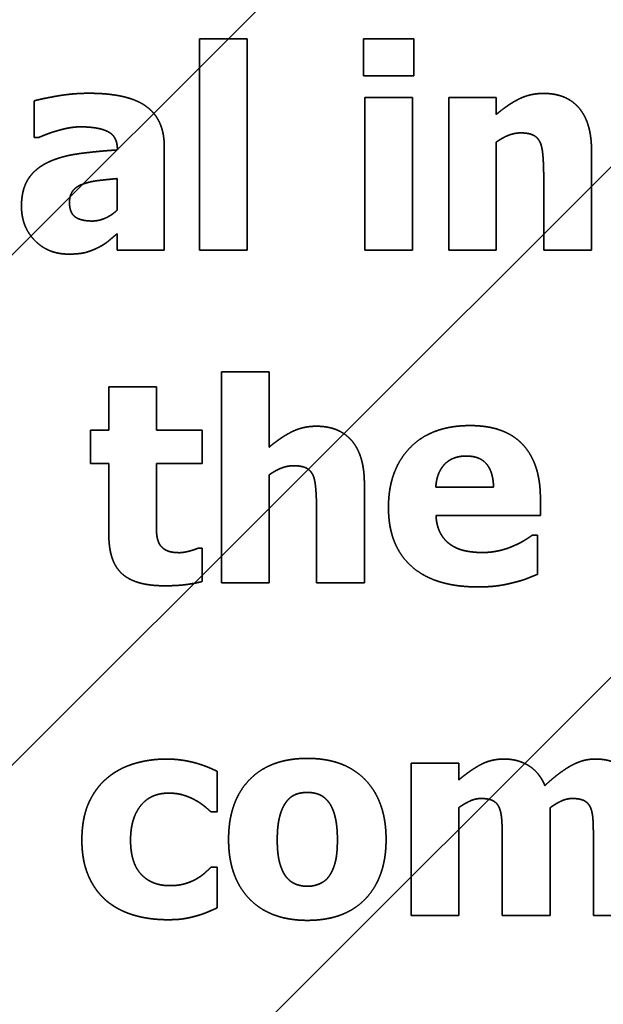
# Model space of a CAD drawing. Units: inches. Extents: x 0.05 to 2.15, y 0.02 to 1.67.
# Drawn here: x 1.19 to 1.19, y 1 to 1 of the extents above; entities that cross this region are included whole.
import ezdxf

# ---------------------------------------------------------------- set-up
doc = ezdxf.new("R2010")
doc.units = ezdxf.units.IN
doc.header["$LTSCALE"] = 0.1
doc.header["$MEASUREMENT"] = 0
doc.linetypes.add('DASHED', pattern=[0.2067, 0.1654, -0.0413])
for name, color, linetype, lineweight in [('Dimension (ANSI)', 7, 'Continuous', 25), ('Hatch (ANSI)', 7, 'Continuous', 18), ('Hidden (ANSI)', 7, 'DASHED', 35)]:
    doc.layers.add(name, color=color, linetype=linetype, lineweight=lineweight)
doc.styles.add('Note Text (ANSI)', font='tahoma.ttf')
doc.dimstyles.new('Default (ANSI)', dxfattribs={"dimscale": 0.1, "dimtxt": 0.12, "dimasz": 0.098425, "dimexe": 0.125, "dimexo": 0.0625, "dimgap": 0.031496, "dimtad": 0, "dimtih": 1, "dimtoh": 1, "dimrnd": 1e-08, "dimzin": 0, "dimdsep": 46, "dimtxsty": 'Note Text (ANSI)', "dimcen": 0.09, "dimdle": 0.393701, "dimclrd": 256, "dimclre": 256, "dimclrt": 256, "dimadec": 0, "dimazin": 1, "dimtfac": 1, "dimtofl": 0, "dimtmove": 0, "dimatfit": 3, "dimfxl": 1, "dimtolj": 1, "dimtzin": 4, "dimlwd": -1, "dimlwe": -1, "dimarcsym": 0})

# ---------------------------------------------------------------- blocks, each defined once
blk = doc.blocks.new('*D47')
at = {"layer": 'Defpoints', "color": 0, "transparency": 16777216}
for p in [(1.3911032, 1.0908543), (1.1345851, 1.0405871), (1.3911032, 0.8342268)]:
    blk.add_point(p, dxfattribs=at)
at = {"layer": 'Dimension (ANSI)', "transparency": 16777216}
for p, q in [((1.1345851, 1.0468371), (1.1345851, 1.1033543)), ((1.3911032, 0.8404768), (1.3911032, 1.1033543)), ((1.1444276, 1.0908543), (1.2407557, 1.0908543)), ((1.3812607, 1.0908543), (1.2849326, 1.0908543))]:
    blk.add_line(p, q, dxfattribs=at)
for points in [[(1.1444276, 1.0924948), (1.1444276, 1.0892139), (1.1345851, 1.0908543)], [(1.3812607, 1.0924948), (1.3812607, 1.0892139), (1.3911032, 1.0908543)]]:
    blk.add_solid(points, dxfattribs=at)
at = {"layer": 'Dimension (ANSI)', "transparency": 16777216, "insert": (1.2439053, 1.0968745), "char_height": 0.012, "attachment_point": 1, "style": 'Note Text (ANSI)'}
blk.add_mtext('\\A1;14.11', dxfattribs=at)

msp = doc.modelspace()

# ---------------------------------------------------------------- hatches: boundary and pattern name
at = {"layer": 'Hatch (ANSI)'}
h = msp.add_hatch(dxfattribs=at)
h.set_pattern_fill('ANSI31', color=256, scale=0.0181818, style=0)
h.paths.add_polyline_path([(1.2594396, 1.0042234), (1.2594396, 0.7314962), (1.1503487, 0.7314962), (1.1503487, 1.0042234)])

# ---------------------------------------------------------------- linework, layer by layer
at = {"layer": 'Hidden (ANSI)', "ltscale": 0.025222}
for p, q in [((1.188685, 1.0024462), (1.188685, 1.0011168)), ((1.1889841, 1.0011168), (1.1889841, 1.0024462)), ((1.1888242, 1.0003507), (1.1888242, 0.9990213))]:
    msp.add_line(p, q, dxfattribs=at)
at = {"layer": 'Hidden (ANSI)', "ltscale": 0.005597}
for p, q in [((1.1889841, 1.0024462), (1.188685, 1.0024462)), ((1.1900247, 1.002077), (1.1897256, 1.002077)), ((1.1905528, 1.002077), (1.1902537, 1.002077)), ((1.188685, 1.0011168), (1.1889841, 1.0011168)), ((1.1897256, 1.0011168), (1.1900247, 1.0011168)), ((1.1902537, 1.0011168), (1.1905528, 1.0011168)), ((1.1891233, 1.0003507), (1.1888242, 1.0003507)), ((1.1884137, 1.0002558), (1.1881146, 1.0002558)), ((1.1888242, 0.9990213), (1.1891233, 0.9990213)), ((1.1903161, 0.997886), (1.190017, 0.997886)), ((1.190017, 0.9969258), (1.1903161, 0.9969258))]:
    msp.add_line(p, q, dxfattribs=at)
at = {"layer": 'Hidden (ANSI)', "ltscale": 0.00434}
for p, q in [((1.1897174, 1.0024473), (1.1897174, 1.0022142)), ((1.190034, 1.0022142), (1.190034, 1.0024473))]:
    msp.add_line(p, q, dxfattribs=at)
at = {"layer": 'Hidden (ANSI)', "ltscale": 0.005931}
for p, q in [((1.190034, 1.0024473), (1.1897174, 1.0024473)), ((1.1897174, 1.0022142), (1.190034, 1.0022142))]:
    msp.add_line(p, q, dxfattribs=at)
at = {"layer": 'Hidden (ANSI)', "ltscale": 0.00432}
msp.add_line((1.1876453, 1.0020564), (1.1876453, 1.0018243), dxfattribs=at)
at = {"layer": 'Hidden (ANSI)', "ltscale": 0.018189}
for p, q in [((1.1897256, 1.002077), (1.1897256, 1.0011168)), ((1.1900247, 1.0011168), (1.1900247, 1.002077)), ((1.1902537, 1.002077), (1.1902537, 1.0011168)), ((1.190017, 0.997886), (1.190017, 0.9969258))]:
    msp.add_line(p, q, dxfattribs=at)
at = {"layer": 'Hidden (ANSI)', "ltscale": 0.001923}
for p, q in [((1.1905528, 1.0019708), (1.1905528, 1.002077)), ((1.1903161, 0.9977798), (1.1903161, 0.997886))]:
    msp.add_line(p, q, dxfattribs=at)
at = {"layer": 'Hidden (ANSI)', "ltscale": 0.000391118}
for p, q in [((1.1876453, 1.0018243), (1.1876711, 1.0018243)), ((1.1887025, 0.9992399), (1.1886767, 0.9992399))]:
    msp.add_line(p, q, dxfattribs=at)
at = {"layer": 'Hidden (ANSI)'}
msp.add_line((1.1881683, 1.0017521), (1.1881683, 1.001747), dxfattribs=at)
at = {"layer": 'Hidden (ANSI)', "ltscale": 0.012335}
msp.add_line((1.1884632, 1.0011168), (1.1884632, 1.0017697), dxfattribs=at)
at = {"layer": 'Hidden (ANSI)', "ltscale": 0.012846}
for p, q in [((1.1905528, 1.0011168), (1.1905528, 1.0017965)), ((1.1891233, 0.9990213), (1.1891233, 0.999701)), ((1.1903161, 0.9969258), (1.1903161, 0.9976055)), ((1.1908916, 0.9969258), (1.1908916, 0.9976055))]:
    msp.add_line(p, q, dxfattribs=at)
at = {"layer": 'Hidden (ANSI)', "ltscale": 0.011805}
for p, q in [((1.1911521, 1.0011168), (1.1911521, 1.0017418)), ((1.1897226, 0.9990213), (1.1897226, 0.9996463))]:
    msp.add_line(p, q, dxfattribs=at)
at = {"layer": 'Hidden (ANSI)', "ltscale": 0.003691}
msp.add_line((1.1881662, 1.0015665), (1.1881662, 1.0013674), dxfattribs=at)
at = {"layer": 'Hidden (ANSI)', "ltscale": 0.008956}
for p, q in [((1.1908509, 1.0015923), (1.1908509, 1.0011168)), ((1.1891233, 0.9998753), (1.1891233, 1.0003507)), ((1.1894214, 0.9994968), (1.1894214, 0.9990213))]:
    msp.add_line(p, q, dxfattribs=at)
at = {"layer": 'Hidden (ANSI)', "ltscale": 0.001845}
msp.add_line((1.1881662, 1.0012189), (1.1881662, 1.0011168), dxfattribs=at)
at = {"layer": 'Hidden (ANSI)', "ltscale": 0.005558}
msp.add_line((1.1881662, 1.0011168), (1.1884632, 1.0011168), dxfattribs=at)
at = {"layer": 'Hidden (ANSI)', "ltscale": 0.005636}
for p, q in [((1.1908509, 1.0011168), (1.1911521, 1.0011168)), ((1.1894214, 0.9990213), (1.1897226, 0.9990213)), ((1.1905905, 0.9969258), (1.1908916, 0.9969258)), ((1.1911639, 0.9969258), (1.1914651, 0.9969258))]:
    msp.add_line(p, q, dxfattribs=at)
at = {"layer": 'Hidden (ANSI)', "ltscale": 0.005125}
for p, q in [((1.1881146, 1.0002558), (1.1881146, 0.9999815)), ((1.1884137, 0.9999815), (1.1884137, 1.0002558))]:
    msp.add_line(p, q, dxfattribs=at)
at = {"layer": 'Hidden (ANSI)', "ltscale": 0.003868}
for p, q in [((1.1880001, 0.9999815), (1.1880001, 0.9997732)), ((1.1887025, 0.9997732), (1.1887025, 0.9999815))]:
    msp.add_line(p, q, dxfattribs=at)
at = {"layer": 'Hidden (ANSI)', "ltscale": 0.002081}
for p, q in [((1.1881146, 0.9999815), (1.1880001, 0.9999815)), ((1.1880001, 0.9997732), (1.1881146, 0.9997732))]:
    msp.add_line(p, q, dxfattribs=at)
at = {"layer": 'Hidden (ANSI)', "ltscale": 0.005401}
for p, q in [((1.1887025, 0.9999815), (1.1884137, 0.9999815)), ((1.1884137, 0.9997732), (1.1887025, 0.9997732))]:
    msp.add_line(p, q, dxfattribs=at)
at = {"layer": 'Hidden (ANSI)', "ltscale": 0.008445}
msp.add_line((1.1881146, 0.9997732), (1.1881146, 0.9993245), dxfattribs=at)
at = {"layer": 'Hidden (ANSI)', "ltscale": 0.006402}
msp.add_line((1.1884137, 0.9994318), (1.1884137, 0.9997732), dxfattribs=at)
at = {"layer": 'Hidden (ANSI)', "ltscale": 0.006815}
msp.add_line((1.1905353, 0.9996246), (1.1901722, 0.9996246), dxfattribs=at)
at = {"layer": 'Hidden (ANSI)', "ltscale": 0.001963}
msp.add_line((1.1908303, 0.9994442), (1.1908303, 0.9995524), dxfattribs=at)
at = {"layer": 'Hidden (ANSI)', "ltscale": 0.012414}
msp.add_line((1.1901733, 0.9994442), (1.1908303, 0.9994442), dxfattribs=at)
at = {"layer": 'Hidden (ANSI)', "ltscale": 0.000508987}
msp.add_line((1.1908127, 0.9993224), (1.1907808, 0.9993224), dxfattribs=at)
at = {"layer": 'Hidden (ANSI)', "ltscale": 0.004615}
msp.add_line((1.1908127, 0.9990749), (1.1908127, 0.9993224), dxfattribs=at)
at = {"layer": 'Hidden (ANSI)', "ltscale": 0.003908}
msp.add_line((1.1887025, 0.9990295), (1.1887025, 0.9992399), dxfattribs=at)
at = {"layer": 'Hidden (ANSI)', "ltscale": 0.004772}
msp.add_line((1.1887959, 0.9975786), (1.1887959, 0.9978344), dxfattribs=at)
at = {"layer": 'Hidden (ANSI)', "ltscale": 0.000626855}
for p, q in [((1.1887577, 0.9975786), (1.1887959, 0.9975786)), ((1.1887959, 0.9972311), (1.1887577, 0.9972311))]:
    msp.add_line(p, q, dxfattribs=at)
at = {"layer": 'Hidden (ANSI)', "ltscale": 0.009035}
for p, q in [((1.1905905, 0.9974054), (1.1905905, 0.9969258)), ((1.1911639, 0.9974054), (1.1911639, 0.9969258))]:
    msp.add_line(p, q, dxfattribs=at)
at = {"layer": 'Hidden (ANSI)', "ltscale": 0.004792}
msp.add_line((1.1887959, 0.9969742), (1.1887959, 0.9972311), dxfattribs=at)
at = {"layer": 'Hidden (ANSI)', "ltscale": 0.006521}
msp.add_open_spline([(1.1879888, 1.0021038), (1.1878877, 1.0021038), (1.1876897, 1.0020688), (1.1876453, 1.0020564)], degree=2, dxfattribs=at)
at = {"layer": 'Hidden (ANSI)', "ltscale": 0.012535}
msp.add_open_spline([(1.1884632, 1.0017697), (1.1884632, 1.0019388), (1.1882363, 1.0021038), (1.1879888, 1.0021038)], degree=2, dxfattribs=at)
at = {"layer": 'Hidden (ANSI)', "ltscale": 0.006236}
for points in [[(1.1908499, 1.0021028), (1.1907653, 1.0021028), (1.190626, 1.0020327), (1.1905528, 1.0019708)], [(1.1894204, 1.0000073), (1.1893358, 1.0000073), (1.1891965, 0.9999372), (1.1891233, 0.9998753)]]:
    msp.add_open_spline(points, degree=2, dxfattribs=at)
at = {"layer": 'Hidden (ANSI)', "ltscale": 0.010112}
for points in [[(1.1911521, 1.0017418), (1.1911521, 1.0019171), (1.1909963, 1.0021028), (1.1908499, 1.0021028)], [(1.1897226, 0.9996463), (1.1897226, 0.9998216), (1.1895668, 1.0000073), (1.1894204, 1.0000073)]]:
    msp.add_open_spline(points, degree=2, dxfattribs=at)
at = {"layer": 'Hidden (ANSI)', "ltscale": 0.005088}
msp.add_open_spline([(1.1876711, 1.0018243), (1.1877382, 1.0018542), (1.1878805, 1.0018924), (1.1879331, 1.0018924)], degree=2, dxfattribs=at)
at = {"layer": 'Hidden (ANSI)', "ltscale": 0.005849}
msp.add_open_spline([(1.1879331, 1.0018924), (1.1880507, 1.0018924), (1.1881683, 1.0018315), (1.1881683, 1.0017521)], degree=2, dxfattribs=at)
at = {"layer": 'Hidden (ANSI)', "ltscale": 0.003078}
for points in [[(1.1905528, 1.0017965), (1.1905951, 1.0018264), (1.1906704, 1.0018542), (1.1907065, 1.0018542)], [(1.1891233, 0.999701), (1.1891656, 0.9997309), (1.1892409, 0.9997587), (1.189277, 0.9997587)]]:
    msp.add_open_spline(points, degree=2, dxfattribs=at)
at = {"layer": 'Hidden (ANSI)', "ltscale": 0.002684}
for points in [[(1.1907065, 1.0018542), (1.190756, 1.0018542), (1.1908138, 1.0018264), (1.1908292, 1.0017934)], [(1.189277, 0.9997587), (1.1893265, 0.9997587), (1.1893843, 0.9997309), (1.1893997, 0.9996979)]]:
    msp.add_open_spline(points, degree=2, dxfattribs=at)
at = {"layer": 'Hidden (ANSI)', "ltscale": 0.008412}
msp.add_open_spline([(1.1881683, 1.001747), (1.1880383, 1.0017387), (1.1878124, 1.0017078), (1.187731, 1.0016686)], degree=2, dxfattribs=at)
at = {"layer": 'Hidden (ANSI)', "ltscale": 0.003773}
for points in [[(1.1908292, 1.0017934), (1.1908416, 1.0017666), (1.1908509, 1.0016511), (1.1908509, 1.0015923)], [(1.1893997, 0.9996979), (1.1894121, 0.9996711), (1.1894214, 0.9995555), (1.1894214, 0.9994968)]]:
    msp.add_open_spline(points, degree=2, dxfattribs=at)
at = {"layer": 'Hidden (ANSI)', "ltscale": 0.006442}
msp.add_open_spline([(1.187731, 1.0016686), (1.1876505, 1.0016304), (1.1875649, 1.0014984), (1.1875649, 1.0013922)], degree=2, dxfattribs=at)
at = {"layer": 'Hidden (ANSI)', "ltscale": 0.004073}
msp.add_open_spline([(1.1879506, 1.0015314), (1.187996, 1.0015479), (1.1880899, 1.0015593), (1.1881662, 1.0015665)], degree=2, dxfattribs=at)
at = {"layer": 'Hidden (ANSI)', "ltscale": 0.00282}
msp.add_open_spline([(1.1878671, 1.0014169), (1.1878671, 1.0014623), (1.1879104, 1.001518), (1.1879506, 1.0015314)], degree=2, dxfattribs=at)
at = {"layer": 'Hidden (ANSI)', "ltscale": 0.008905}
msp.add_open_spline([(1.1875649, 1.0013922), (1.1875649, 1.0012622), (1.187733, 1.001091), (1.1878609, 1.001091)], degree=2, dxfattribs=at)
at = {"layer": 'Hidden (ANSI)', "ltscale": 0.004009}
msp.add_open_spline([(1.1880115, 1.0012993), (1.1879403, 1.0012993), (1.1878671, 1.0013499), (1.1878671, 1.0014169)], degree=2, dxfattribs=at)
at = {"layer": 'Hidden (ANSI)', "ltscale": 0.003196}
msp.add_open_spline([(1.1881662, 1.0013674), (1.1881332, 1.0013354), (1.1880507, 1.0012993), (1.1880115, 1.0012993)], degree=2, dxfattribs=at)
at = {"layer": 'Hidden (ANSI)', "ltscale": 0.002751}
msp.add_open_spline([(1.1880455, 1.0011312), (1.1880868, 1.0011519), (1.1881353, 1.0011931), (1.1881662, 1.0012189)], degree=2, dxfattribs=at)
at = {"layer": 'Hidden (ANSI)', "ltscale": 0.003539}
msp.add_open_spline([(1.1878609, 1.001091), (1.187929, 1.001091), (1.1880053, 1.0011116), (1.1880455, 1.0011312)], degree=2, dxfattribs=at)
at = {"layer": 'Hidden (ANSI)', "ltscale": 0.015608}
msp.add_open_spline([(1.1903878, 1.0000114), (1.1901444, 1.0000114), (1.1898742, 0.9997309), (1.1898742, 0.9994957)], degree=2, dxfattribs=at)
at = {"layer": 'Hidden (ANSI)', "ltscale": 0.013778}
msp.add_open_spline([(1.1908303, 0.9995524), (1.1908303, 0.9997732), (1.1906075, 1.0000114), (1.1903878, 1.0000114)], degree=2, dxfattribs=at)
at = {"layer": 'Hidden (ANSI)', "ltscale": 0.005747}
msp.add_open_spline([(1.1901722, 0.9996246), (1.1901774, 0.9997144), (1.1902764, 0.9998196), (1.1903641, 0.9998196)], degree=2, dxfattribs=at)
at = {"layer": 'Hidden (ANSI)', "ltscale": 0.005534}
msp.add_open_spline([(1.1903641, 0.9998196), (1.1904497, 0.9998196), (1.1905332, 0.9997195), (1.1905353, 0.9996246)], degree=2, dxfattribs=at)
at = {"layer": 'Hidden (ANSI)', "ltscale": 0.016227}
msp.add_open_spline([(1.1898742, 0.9994957), (1.1898742, 0.9992554), (1.190164, 0.9989955), (1.1904363, 0.9989955)], degree=2, dxfattribs=at)
at = {"layer": 'Hidden (ANSI)', "ltscale": 0.002899}
msp.add_open_spline([(1.1884282, 0.999276), (1.1884158, 0.9993059), (1.1884137, 0.9993812), (1.1884137, 0.9994318)], degree=2, dxfattribs=at)
at = {"layer": 'Hidden (ANSI)', "ltscale": 0.00394}
msp.add_open_spline([(1.1902651, 0.9992616), (1.1902259, 0.9992884), (1.1901774, 0.9993771), (1.1901733, 0.9994442)], degree=2, dxfattribs=at)
at = {"layer": 'Hidden (ANSI)', "ltscale": 0.010389}
msp.add_open_spline([(1.1881146, 0.9993245), (1.1881146, 0.9991533), (1.1882817, 0.9990027), (1.1884643, 0.9990027)], degree=2, dxfattribs=at)
at = {"layer": 'Hidden (ANSI)', "ltscale": 0.002871}
msp.add_open_spline([(1.1885592, 0.9992111), (1.1885014, 0.9992111), (1.1884405, 0.9992461), (1.1884282, 0.999276)], degree=2, dxfattribs=at)
at = {"layer": 'Hidden (ANSI)', "ltscale": 0.002511}
msp.add_open_spline([(1.1907808, 0.9993224), (1.1907612, 0.999308), (1.1906993, 0.9992698), (1.1906621, 0.9992544)], degree=2, dxfattribs=at)
at = {"layer": 'Hidden (ANSI)', "ltscale": 0.002219}
msp.add_open_spline([(1.1886767, 0.9992399), (1.1886613, 0.9992317), (1.1885839, 0.9992111), (1.1885592, 0.9992111)], degree=2, dxfattribs=at)
at = {"layer": 'Hidden (ANSI)', "ltscale": 0.003926}
msp.add_open_spline([(1.1904672, 0.9992121), (1.1904064, 0.9992121), (1.1903032, 0.9992348), (1.1902651, 0.9992616)], degree=2, dxfattribs=at)
at = {"layer": 'Hidden (ANSI)', "ltscale": 0.003728}
msp.add_open_spline([(1.1906621, 0.9992544), (1.1906199, 0.9992348), (1.1905188, 0.9992121), (1.1904672, 0.9992121)], degree=2, dxfattribs=at)
at = {"layer": 'Hidden (ANSI)', "ltscale": 0.00448}
msp.add_open_spline([(1.1884643, 0.9990027), (1.1885447, 0.9990027), (1.188654, 0.9990172), (1.1887025, 0.9990295)], degree=2, dxfattribs=at)
at = {"layer": 'Hidden (ANSI)', "ltscale": 0.004249}
msp.add_open_spline([(1.1904363, 0.9989955), (1.1905105, 0.9989955), (1.1906137, 0.9990099), (1.1906621, 0.9990233)], degree=2, dxfattribs=at)
at = {"layer": 'Hidden (ANSI)', "ltscale": 0.002937}
for points in [[(1.1906621, 0.9990233), (1.1907158, 0.9990357), (1.1907756, 0.9990605), (1.1908127, 0.9990749)], [(1.1893662, 0.9971104), (1.1893229, 0.9971104), (1.1892507, 0.9971413), (1.189227, 0.9971743)]]:
    msp.add_open_spline(points, degree=2, dxfattribs=at)
at = {"layer": 'Hidden (ANSI)', "ltscale": 0.007449}
msp.add_open_spline([(1.1884772, 0.9979118), (1.188372, 0.9979118), (1.1881781, 0.997854), (1.1881069, 0.9977942)], degree=2, dxfattribs=at)
at = {"layer": 'Hidden (ANSI)', "ltscale": 0.006204}
msp.add_open_spline([(1.1887959, 0.9978344), (1.1887154, 0.9978746), (1.1885566, 0.9979118), (1.1884772, 0.9979118)], degree=2, dxfattribs=at)
at = {"layer": 'Hidden (ANSI)', "ltscale": 0.015298}
msp.add_open_spline([(1.1893641, 0.9979159), (1.189129, 0.9979159), (1.1888681, 0.9976446), (1.1888681, 0.9974054)], degree=2, dxfattribs=at)
at = {"layer": 'Hidden (ANSI)', "ltscale": 0.01528}
msp.add_open_spline([(1.1898592, 0.9974054), (1.1898592, 0.9976436), (1.1895993, 0.9979159), (1.1893641, 0.9979159)], degree=2, dxfattribs=at)
at = {"layer": 'Hidden (ANSI)', "ltscale": 0.006037}
msp.add_open_spline([(1.1906018, 0.9979118), (1.1905203, 0.9979118), (1.1903893, 0.9978416), (1.1903161, 0.9977798)], degree=2, dxfattribs=at)
at = {"layer": 'Hidden (ANSI)', "ltscale": 0.006123}
msp.add_open_spline([(1.1908586, 0.9977447), (1.1908236, 0.9978282), (1.1906895, 0.9979118), (1.1906018, 0.9979118)], degree=2, dxfattribs=at)
at = {"layer": 'Hidden (ANSI)', "ltscale": 0.006886}
msp.add_open_spline([(1.1911753, 0.9979118), (1.1910969, 0.9979118), (1.1909442, 0.9978251), (1.1908586, 0.9977447)], degree=2, dxfattribs=at)
at = {"layer": 'Hidden (ANSI)', "ltscale": 0.004357}
msp.add_open_spline([(1.1913846, 0.9978262), (1.1913485, 0.9978695), (1.1912423, 0.9979118), (1.1911753, 0.9979118)], degree=2, dxfattribs=at)
at = {"layer": 'Hidden (ANSI)', "ltscale": 0.00828}
msp.add_open_spline([(1.1881069, 0.9977942), (1.1880316, 0.9977323), (1.187945, 0.9975394), (1.187945, 0.9974012)], degree=2, dxfattribs=at)
at = {"layer": 'Hidden (ANSI)', "ltscale": 0.008114}
msp.add_open_spline([(1.1882513, 0.9974012), (1.1882513, 0.9975374), (1.1883771, 0.9976972), (1.1884916, 0.9976972)], degree=2, dxfattribs=at)
at = {"layer": 'Hidden (ANSI)', "ltscale": 0.003187}
msp.add_open_spline([(1.1884916, 0.9976972), (1.1885421, 0.9976972), (1.1886236, 0.9976725), (1.1886566, 0.9976539)], degree=2, dxfattribs=at)
at = {"layer": 'Hidden (ANSI)', "ltscale": 0.002308}
msp.add_open_spline([(1.1886566, 0.9976539), (1.1886876, 0.9976374), (1.1887391, 0.9975962), (1.1887577, 0.9975786)], degree=2, dxfattribs=at)
at = {"layer": 'Hidden (ANSI)', "ltscale": 0.002798}
msp.add_open_spline([(1.1892311, 0.9976416), (1.1892579, 0.9976766), (1.1893229, 0.9977014), (1.1893641, 0.9977014)], degree=2, dxfattribs=at)
at = {"layer": 'Hidden (ANSI)', "ltscale": 0.002889}
msp.add_open_spline([(1.1893641, 0.9977014), (1.1894064, 0.9977014), (1.1894735, 0.9976735), (1.1895003, 0.9976374)], degree=2, dxfattribs=at)
at = {"layer": 'Hidden (ANSI)', "ltscale": 0.002837}
msp.add_open_spline([(1.1903161, 0.9976055), (1.1903491, 0.9976292), (1.1904203, 0.9976632), (1.1904564, 0.9976632)], degree=2, dxfattribs=at)
at = {"layer": 'Hidden (ANSI)', "ltscale": 0.002543}
for points in [[(1.1904564, 0.9976632), (1.1905049, 0.9976632), (1.1905585, 0.9976354), (1.1905719, 0.9976044)], [(1.1910309, 0.9976632), (1.1910793, 0.9976632), (1.191133, 0.9976354), (1.1911464, 0.9976044)]]:
    msp.add_open_spline(points, degree=2, dxfattribs=at)
at = {"layer": 'Hidden (ANSI)', "ltscale": 0.002819}
msp.add_open_spline([(1.1908916, 0.9976055), (1.1909308, 0.9976333), (1.1909968, 0.9976632), (1.1910309, 0.9976632)], degree=2, dxfattribs=at)
at = {"layer": 'Hidden (ANSI)', "ltscale": 0.004643}
msp.add_open_spline([(1.1891744, 0.9974033), (1.1891744, 0.997492), (1.1892053, 0.9976085), (1.1892311, 0.9976416)], degree=2, dxfattribs=at)
at = {"layer": 'Hidden (ANSI)', "ltscale": 0.00454}
msp.add_open_spline([(1.1895003, 0.9976374), (1.189525, 0.9976034), (1.1895529, 0.9974889), (1.1895529, 0.9974033)], degree=2, dxfattribs=at)
at = {"layer": 'Hidden (ANSI)', "ltscale": 0.003727}
msp.add_open_spline([(1.1905719, 0.9976044), (1.1905843, 0.9975735), (1.1905905, 0.9974755), (1.1905905, 0.9974054)], degree=2, dxfattribs=at)
at = {"layer": 'Hidden (ANSI)', "ltscale": 0.003725}
msp.add_open_spline([(1.1911464, 0.9976044), (1.1911588, 0.9975735), (1.1911639, 0.9974765), (1.1911639, 0.9974054)], degree=2, dxfattribs=at)
at = {"layer": 'Hidden (ANSI)', "ltscale": 0.015274}
msp.add_open_spline([(1.1888681, 0.9974054), (1.1888681, 0.9971681), (1.189129, 0.9968959), (1.1893641, 0.9968959)], degree=2, dxfattribs=at)
at = {"layer": 'Hidden (ANSI)', "ltscale": 0.004444}
msp.add_open_spline([(1.189227, 0.9971743), (1.1892033, 0.9972073), (1.1891744, 0.9973156), (1.1891744, 0.9974033)], degree=2, dxfattribs=at)
at = {"layer": 'Hidden (ANSI)', "ltscale": 0.015267}
msp.add_open_spline([(1.1893641, 0.9968959), (1.1896003, 0.9968959), (1.1898592, 0.9971681), (1.1898592, 0.9974054)], degree=2, dxfattribs=at)
at = {"layer": 'Hidden (ANSI)', "ltscale": 0.004493}
msp.add_open_spline([(1.1895529, 0.9974033), (1.1895529, 0.9973125), (1.189525, 0.9972084), (1.1894993, 0.9971723)], degree=2, dxfattribs=at)
at = {"layer": 'Hidden (ANSI)', "ltscale": 0.007933}
msp.add_open_spline([(1.187945, 0.9974012), (1.187945, 0.9972733), (1.1880254, 0.9970846), (1.1880966, 0.9970217)], degree=2, dxfattribs=at)
at = {"layer": 'Hidden (ANSI)', "ltscale": 0.008073}
msp.add_open_spline([(1.1884968, 0.9971145), (1.1883854, 0.9971145), (1.1882513, 0.9972568), (1.1882513, 0.9974012)], degree=2, dxfattribs=at)
at = {"layer": 'Hidden (ANSI)', "ltscale": 0.002085}
msp.add_open_spline([(1.1887577, 0.9972311), (1.1887422, 0.9972156), (1.1886989, 0.9971764), (1.188669, 0.9971589)], degree=2, dxfattribs=at)
at = {"layer": 'Hidden (ANSI)', "ltscale": 0.00333}
msp.add_open_spline([(1.188669, 0.9971589), (1.1886381, 0.9971403), (1.1885535, 0.9971145), (1.1884968, 0.9971145)], degree=2, dxfattribs=at)
at = {"layer": 'Hidden (ANSI)', "ltscale": 0.002796}
msp.add_open_spline([(1.1894993, 0.9971723), (1.1894766, 0.9971413), (1.1894023, 0.9971104), (1.1893662, 0.9971104)], degree=2, dxfattribs=at)
at = {"layer": 'Hidden (ANSI)', "ltscale": 0.007824}
msp.add_open_spline([(1.1880966, 0.9970217), (1.1881698, 0.9969598), (1.1883668, 0.9969), (1.1884854, 0.9969)], degree=2, dxfattribs=at)
at = {"layer": 'Hidden (ANSI)', "ltscale": 0.002515}
msp.add_open_spline([(1.188668, 0.9969247), (1.188703, 0.996934), (1.1887701, 0.9969629), (1.1887959, 0.9969742)], degree=2, dxfattribs=at)
at = {"layer": 'Hidden (ANSI)', "ltscale": 0.003423}
msp.add_open_spline([(1.1884854, 0.9969), (1.1885483, 0.9969), (1.1886246, 0.9969124), (1.188668, 0.9969247)], degree=2, dxfattribs=at)

# ---------------------------------------------------------------- dimensions: what is measured, and where the dimension line sits
at = {"layer": 'Dimension (ANSI)'}
dim = msp.add_linear_dim(base=(1.3911032, 1.0908543), p1=(1.1345851, 1.0405871), p2=(1.3911032, 0.8342268), dimstyle='Default (ANSI)', override={"dimgap": 0.031496, "dimtih": 0, "dimtoh": 0, "dimdec": 2, "dimlfac": 55, "dimtol": 0, "dimlim": 0, "dimtp": 0, "dimtm": 0, "dimtdec": 2, "dimatfit": 1}, dxfattribs=at)
dim.commit()
dim.dimension.update_dxf_attribs({"geometry": '*D47', "text_midpoint": (1.2628441, 1.0908543), "dimtype": 160})

doc.saveas('drawing.dxf')
